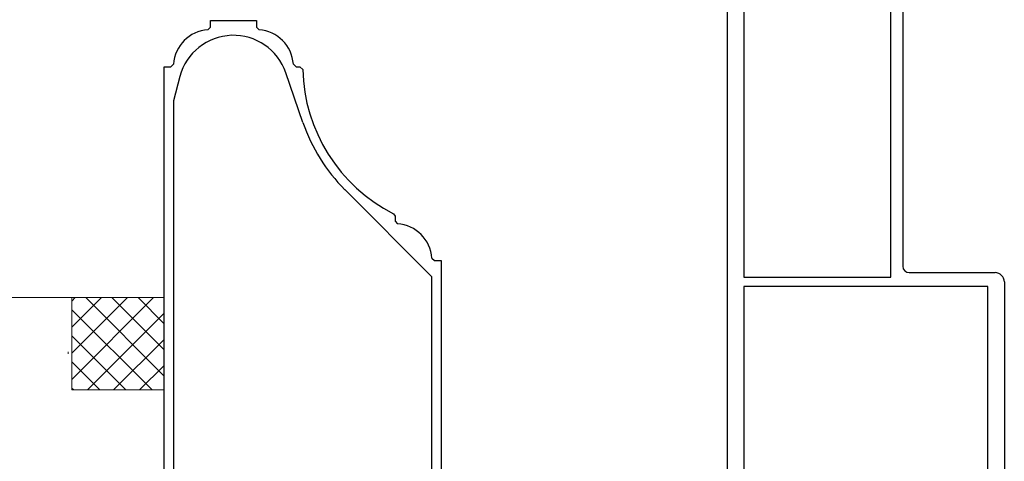
# Model space of a CAD drawing. Extents: x 105 to 1155, y 126 to 1687.
# Drawn here: x 805 to 912, y 499 to 547 of the extents above; entities that cross this region are included whole.
import ezdxf

# ---------------------------------------------------------------- set-up
doc = ezdxf.new("R2010")
doc.units = 0
doc.layers.add('YKK_11', color=7, linetype='CONTINUOUS', lineweight=30)
doc.layers.add('YSS_K', color=3, linetype='CONTINUOUS', lineweight=13)

msp = doc.modelspace()

# ---------------------------------------------------------------- linework, layer by layer
at = {"layer": 'YKK_11', "color": 211, "linetype": 'ByBlock', "lineweight": -2, "ltscale": 0.5}
for p, q in [((881.73, 462.8, 0), (881.73, 563.84, 0)), ((883.53, 562.34, 0), (883.53, 519.14, 0)), ((899.43, 519.14, 0), (899.43, 562.34, 0)), ((900.73, 558.64, 0), (900.73, 520.34, 0)), ((901.43, 519.64, 0), (910.73, 519.64, 0)), ((883.53, 519.14, 0), (899.43, 519.14, 0)), ((911.73, 518.64, 0), (911.73, 454.44, 0)), ((883.53, 518.14, 0), (883.53, 456.74, 0)), ((909.93, 518.14, 0), (883.53, 518.14, 0)), ((909.93, 456.74, 0), (909.93, 518.14, 0))]:
    msp.add_line(p, q, dxfattribs=at)
at = {"layer": 'YKK_11', "color": 4, "linetype": 'ByBlock', "lineweight": -2, "ltscale": 0.5}
for p, q in [((825.45, 545.93, 0), (825.73, 546.23, 0)), ((825.73, 546.23, 0), (825.73, 546.94, 0)), ((825.73, 546.94, 0), (830.73, 546.94, 0)), ((830.73, 546.94, 0), (830.73, 546.23, 0)), ((830.73, 546.23, 0), (831.01, 545.93, 0)), ((820.73, 491.94, 0), (820.73, 541.94, 0)), ((820.73, 541.94, 0), (821.44, 541.94, 0)), ((821.44, 541.94, 0), (821.74, 542.22, 0)), ((834.72, 542.22, 0), (835.02, 541.94, 0)), ((835.02, 541.94, 0), (835.43, 541.94, 0)), ((835.43, 541.94, 0), (835.73, 541.65, 0)), ((822.43, 540.89, 0), (821.73, 538.26, 0)), ((835.76, 535.89, 0), (833.9, 541.29, 0)), ((821.73, 538.26, 0), (821.73, 491.94, 0)), ((849.73, 519.19, 0), (840.29, 528.63, 0)), ((845.56, 526.02, 0), (845.73, 525.75, 0)), ((845.73, 525.75, 0), (845.73, 525.23, 0)), ((845.73, 525.23, 0), (846.01, 524.93, 0)), ((849.72, 521.22, 0), (850.02, 520.94, 0)), ((850.02, 520.94, 0), (850.73, 520.94, 0)), ((850.73, 520.94, 0), (850.73, 487.94, 0)), ((849.73, 491.94, 0), (849.73, 519.19, 0))]:
    msp.add_line(p, q, dxfattribs=at)
for centre, radius, start, end in [((825.73, 541.94, 0), 4, 94.0026, 175.996), ((828.23, 539.34, 0), 6, 18.974, 165), ((830.73, 541.94, 0), 4, 4.0038, 85.9976), ((853.73, 542.06, 0), 18, 181.3299, 243.0297), ((853.73, 542.06, 0), 19, 198.974, 225), ((845.73, 520.94, 0), 4, 4.004, 85.9961)]:
    msp.add_arc(centre, radius, start, end, dxfattribs=at)
at = {"layer": 'YKK_11', "color": 211, "linetype": 'ByBlock', "lineweight": -2, "ltscale": 0.5}
for centre, radius, start, end in [((901.43, 520.34, 0), 0.7, 180, 270), ((910.73, 518.64, 0), 1, 0, 90)]:
    msp.add_arc(centre, radius, start, end, dxfattribs=at)
at = {"layer": 'YSS_K', "ltscale": 0.5}
for p, q in [((716.46, 516.94, 0), (811.1, 516.94, 0)), ((810.73, 516.94, 0), (820.73, 516.94, 0)), ((810.73, 506.94, 0), (810.73, 516.94, 0)), ((819.58, 516.94, 0), (810.73, 508.08, 0)), ((816.76, 516.94, 0), (810.73, 510.91, 0)), ((813.93, 516.94, 0), (810.73, 513.74, 0)), ((811.1, 516.94, 0), (810.73, 516.57, 0)), ((812.24, 516.94, 0), (820.73, 508.45, 0)), ((815.07, 516.94, 0), (820.73, 511.28, 0)), ((817.9, 516.94, 0), (820.73, 514.11, 0)), ((820.73, 506.94, 0), (820.73, 516.94, 0)), ((820.73, 516.94, 0), (820.73, 492.24, 0)), ((810.73, 515.62, 0), (819.41, 506.94, 0)), ((820.73, 515.25, 0), (812.41, 506.94, 0)), ((810.73, 512.8, 0), (816.58, 506.94, 0)), ((820.73, 512.42, 0), (815.24, 506.94, 0)), ((810.31, 511.06, 0), (810.31, 510.86, 0)), ((810.73, 509.97, 0), (813.76, 506.94, 0)), ((820.73, 509.6, 0), (818.07, 506.94, 0)), ((810.73, 507.14, 0), (810.93, 506.94, 0)), ((810.73, 506.94, 0), (820.73, 506.94, 0))]:
    msp.add_line(p, q, dxfattribs=at)

doc.saveas('drawing.dxf')
